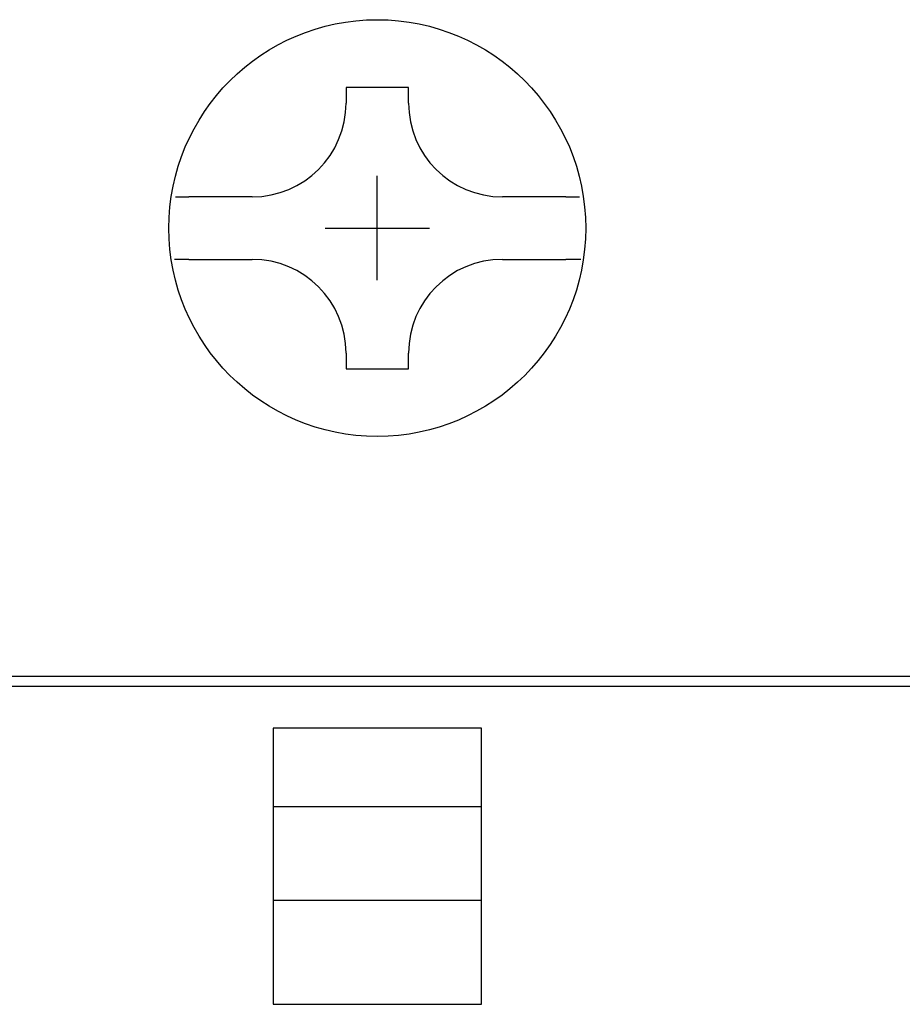
# Model space of a CAD drawing. Extents: x 74 to 1013, y -91 to 594.
# Drawn here: x 303 to 319, y 195 to 214 of the extents above; entities that cross this region are included whole.
import ezdxf

# ---------------------------------------------------------------- set-up
doc = ezdxf.new("R2010")
doc.units = 0
doc.layers.add('DIM', color=3, linetype='CONTINUOUS')
doc.layers.add('PART1', color=7, linetype='CONTINUOUS')

msp = doc.modelspace()

# ---------------------------------------------------------------- linework, layer by layer
at = {"layer": 'DIM', "color": 7, "lineweight": 30}
for p, q in [((309.377, 208.776), (309.377, 210.776)), ((308.377, 209.776), (310.377, 209.776))]:
    msp.add_line(p, q, dxfattribs=at)
at = {"layer": 'PART1', "color": 7, "lineweight": 30}
for p, q in [((309.977, 212.476), (308.777, 212.476)), ((308.777, 212.476), (308.777, 212.176)), ((309.977, 212.176), (309.977, 212.476)), ((305.502, 210.376), (305.758, 210.376)), ((306.977, 210.376), (305.758, 210.376)), ((312.997, 210.376), (311.777, 210.376)), ((312.997, 210.376), (313.256, 210.376)), ((305.758, 209.176), (305.488, 209.176)), ((305.758, 209.176), (306.977, 209.176)), ((311.777, 209.176), (312.997, 209.176)), ((313.28, 209.176), (312.997, 209.176)), ((308.777, 207.376), (308.777, 207.076)), ((309.977, 207.076), (309.977, 207.376)), ((308.777, 207.076), (309.977, 207.076)), ((297.027, 201.176), (321.727, 201.176)), ((321.727, 200.978), (297.027, 200.978)), ((311.377, 200.176), (307.377, 200.176)), ((307.377, 200.176), (307.377, 194.876)), ((311.377, 194.876), (311.377, 200.176)), ((307.377, 198.676), (311.377, 198.676)), ((307.377, 196.876), (311.377, 196.876)), ((307.377, 194.876), (311.377, 194.876))]:
    msp.add_line(p, q, dxfattribs=at)
msp.add_circle((309.377, 209.776), 4, dxfattribs=at)
for centre, start, end in [((306.977, 212.176), 270, 0), ((311.777, 212.176), 180, 270), ((306.977, 207.376), 0, 90), ((311.777, 207.376), 90, 180)]:
    msp.add_arc(centre, 1.8, start, end, dxfattribs=at)

doc.saveas('drawing.dxf')
